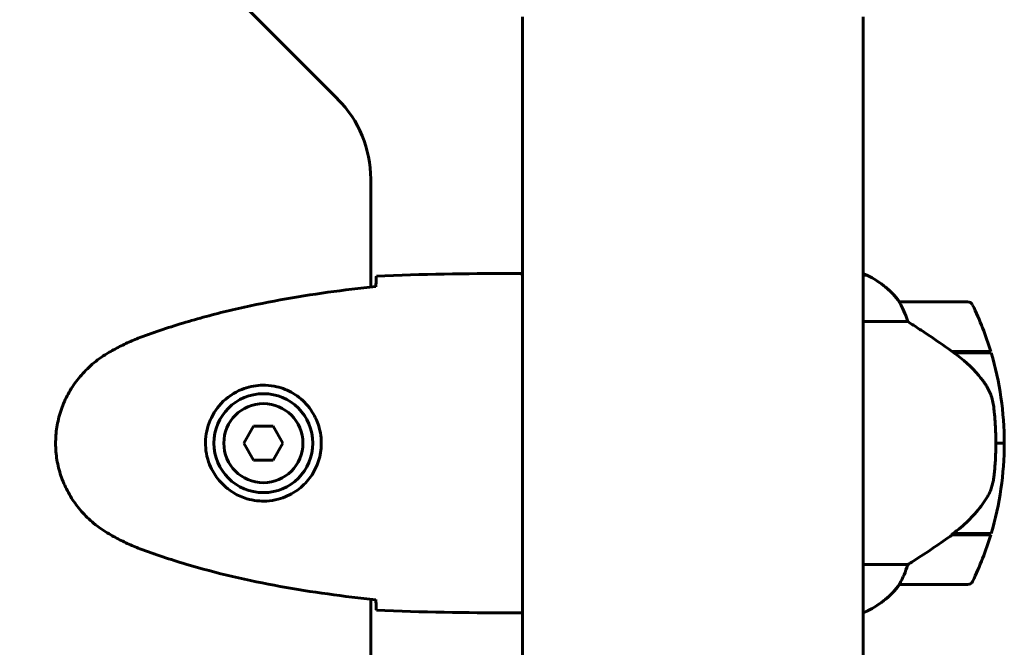
# Model space of a CAD drawing. Units: millimetres. Extents: x 4704 to 16148, y -1462 to 12353.
# Drawn here: x 8908 to 9083, y 5768 to 5879 of the extents above; entities that cross this region are included whole.
import ezdxf

# ---------------------------------------------------------------- set-up
doc = ezdxf.new("R2010")
doc.units = ezdxf.units.MM
doc.header["$LTSCALE"] = 50
doc.layers.add('Widoczne (ISO)', color=7, linetype='Continuous', lineweight=60)

msp = doc.modelspace()

# ---------------------------------------------------------------- linework, layer by layer
at = {"layer": 'Widoczne (ISO)'}
for p, q in [((8964.63, 5864.94), (8908.34, 5921.23)), ((8997.33, 5879.49), (8997.33, 5088.68)), ((9057.63, 5879.49), (9057.63, 5088.68)), ((8970.48, 5831.68), (8970.48, 5850.8)), ((8995.04, 5834.08), (8996.79, 5834.08)), ((9057.89, 5833.99), (9057.63, 5833.99)), ((9058.18, 5833.8), (9057.63, 5833.8)), ((9076.13, 5829.08), (9064.13, 5829.08)), ((9057.63, 5825.57), (9065.54, 5825.57)), ((9073.43, 5820.28), (9080.24, 5820.28)), ((9073.51, 5820.28), (9073.51, 5820.23)), ((9073.71, 5820.08), (9080.3, 5820.08)), ((9074.22, 5820.08), (9074.22, 5820.28)), ((9074.5, 5820.28), (9074.5, 5820.08)), ((9074.75, 5820.28), (9074.75, 5820.08)), ((9075.07, 5820.08), (9075.07, 5820.28)), ((9075.18, 5820.28), (9075.18, 5820.08)), ((8949.75, 5807.08), (8948.02, 5804.08)), ((8953.22, 5807.08), (8949.75, 5807.08)), ((8954.95, 5804.08), (8953.22, 5807.08)), ((8948.02, 5804.08), (8949.75, 5801.08)), ((8953.22, 5801.08), (8954.95, 5804.08)), ((9082.63, 5804.08), (9081.13, 5804.08)), ((9081.13, 5804.08), (9082.63, 5804.08)), ((8949.75, 5801.08), (8953.22, 5801.08)), ((9073.43, 5787.88), (9073.24, 5787.88)), ((9073.33, 5787.94), (9073.33, 5787.88)), ((9080.24, 5787.88), (9073.43, 5787.88)), ((9073.51, 5788.07), (9073.51, 5787.88)), ((9080.3, 5788.08), (9073.53, 5788.08)), ((9074.22, 5787.88), (9074.22, 5788.08)), ((9074.5, 5788.08), (9074.5, 5787.88)), ((9074.75, 5788.08), (9074.75, 5787.88)), ((9075.07, 5787.88), (9075.07, 5788.08)), ((9075.18, 5788.08), (9075.18, 5787.88)), ((9065.54, 5782.6), (9057.63, 5782.6)), ((9064.13, 5779.08), (9076.13, 5779.08)), ((8970.48, 5191.68), (8970.48, 5776.49)), ((8995.04, 5774.08), (8996.79, 5774.08)), ((9057.63, 5774.17), (9057.89, 5774.17))]:
    msp.add_line(p, q, dxfattribs=at)
for radius in [8.75, 7]:
    msp.add_circle((8951.48, 5804.08), radius, dxfattribs=at)
for centre, radius, start, end in [((8950.48, 5850.8), 20, 0, 45), ((9058.18, 5833.58), 0.5, 125.3151, 153.6624), ((9051.39, 5819.37), 16, 37.3693, 66.0245), ((9058.18, 5833.3), 0.5, 64.0172, 90), ((9051.39, 5819.37), 16, 37.3693, 64.0172), ((9064.13, 5828.08), 1, 90, 91.4176), ((9076.13, 5828.08), 1, 25.8148, 90), ((9026.52, 5804.08), 56.11, 16.7801, 25.8148), ((9026.52, 5804.08), 56.11, 0, 16.567), ((9026.52, 5804.08), 56.11, 343.433, 0), ((9026.52, 5804.08), 56.11, 334.1852, 343.2199), ((9076.13, 5780.08), 1, 270, 334.1852), ((9051.39, 5788.79), 16, 293.9755, 322.6307), ((9051.39, 5788.79), 16, 295.9828, 322.6307), ((9064.13, 5780.08), 1, 268.5824, 270)]:
    msp.add_arc(centre, radius, start, end, dxfattribs=at)
msp.add_ellipse((9071.92, 5788.53), major_axis=(-12.43, -8.81), ratio=0.085302, start_param=1.617054, end_param=1.638925, dxfattribs=at)
for points, knots in [([(8971.4, 5832.04), (8971.41, 5832.27), (8971.42, 5832.49), (8971.45, 5833.08), (8971.47, 5833.39), (8971.48, 5833.62)], [9.0036319, 9.0036319, 9.0036319, 9.0036319, 9.2941564, 9.2941564, 9.8897117, 9.8897117, 9.8897117, 9.8897117]), ([(8997.33, 5833.93), (8997.31, 5833.94), (8997.29, 5833.95), (8997.21, 5833.98), (8997.15, 5834), (8997.05, 5834.03), (8997.02, 5834.04), (8996.96, 5834.06), (8996.94, 5834.06), (8996.9, 5834.07), (8996.89, 5834.08), (8996.79, 5834.08)], [9.2201552, 9.2201552, 9.2201552, 9.2201552, 9.259591, 9.259591, 9.3923584, 9.3923584, 9.5251257, 9.5251257, 9.5915094, 9.5915094, 9.6578931, 9.6578931, 9.6578931, 9.6578931]), ([(8997.33, 5834), (8997.09, 5834.05), (8996.91, 5834.08), (8996.79, 5834.08), (8996.79, 5834.08), (8996.79, 5834.08)], [2.936644, 2.936644, 2.936644, 2.936644, 3.1347187, 3.1347187, 3.136385, 3.136385, 3.136385, 3.136385]), ([(8971.39, 5831.77), (8968.56, 5831.48), (8965.73, 5831.15), (8960.08, 5830.37), (8957.25, 5829.92), (8951.62, 5828.9), (8948.82, 5828.32), (8943.25, 5827.01), (8940.48, 5826.28), (8935.01, 5824.65), (8932.29, 5823.75), (8929.62, 5822.75)], [5.523572, 5.523572, 5.523572, 5.523572, 6.373336, 6.373336, 7.223204, 7.223204, 8.073072, 8.073072, 8.92294, 8.92294, 9.772808, 9.772808, 9.772808, 9.772808]), ([(9064.33, 5828.52), (9064.28, 5828.62), (9064.2, 5828.77), (9064.1, 5829.01), (9064.09, 5829.05), (9064.1, 5829.08), (9064.1, 5829.08), (9064.11, 5829.08), (9064.11, 5829.08), (9064.11, 5829.08)], [0, 0, 0, 0, 0.0649331, 0.0649331, 0.1383366, 0.1383366, 0.1704192, 0.1704192, 0.1962839, 0.1962839, 0.1962839, 0.1962839]), ([(9065.54, 5825.57), (9065.39, 5826.07), (9065.22, 5826.55), (9064.8, 5827.58), (9064.55, 5828.1), (9064.33, 5828.52)], [0.0001663, 0.0001663, 0.0001663, 0.0001663, 0.190884, 0.190884, 0.4484016, 0.4484016, 0.4484016, 0.4484016]), ([(9073.71, 5820.08), (9072.41, 5821.01), (9071.07, 5821.94), (9069.06, 5823.29), (9068.35, 5823.76), (9066.91, 5824.7), (9066.19, 5825.16), (9065.54, 5825.57)], [0, 0, 0, 0, 0.481827, 0.481827, 0.74882, 0.74882, 1.050013, 1.050013, 1.050013, 1.050013]), ([(8929.62, 5822.75), (8929.24, 5822.6), (8928.86, 5822.46), (8928.12, 5822.14), (8927.75, 5821.98), (8927.02, 5821.64), (8926.66, 5821.47), (8925.94, 5821.11), (8925.59, 5820.92), (8924.88, 5820.54), (8924.53, 5820.35), (8924.19, 5820.15)], [0, 0, 0, 0, 0.1171077, 0.1171077, 0.2342154, 0.2342154, 0.351323, 0.351323, 0.4684307, 0.4684307, 0.5855384, 0.5855384, 0.5855384, 0.5855384]), ([(8924.19, 5820.15), (8923.25, 5819.61), (8922.34, 5818.98), (8920.69, 5817.63), (8919.95, 5816.91), (8918.61, 5815.38), (8918.01, 5814.58), (8916.95, 5812.89), (8916.5, 5812.01), (8915.74, 5810.2), (8915.44, 5809.28), (8914.98, 5807.39), (8914.83, 5806.43), (8914.68, 5804.5), (8914.69, 5803.54), (8914.84, 5801.62), (8915, 5800.66), (8915.47, 5798.78), (8915.78, 5797.86), (8916.54, 5796.08), (8916.99, 5795.21), (8918.04, 5793.55), (8918.63, 5792.76), (8919.94, 5791.27), (8920.66, 5790.57), (8922.29, 5789.21), (8923.22, 5788.57), (8924.19, 5788.02)], [0, 0, 0, 0, 0.309737, 0.309737, 0.601073, 0.601073, 0.885288, 0.885288, 1.162586, 1.162586, 1.437627, 1.437627, 1.709863, 1.709863, 1.980965, 1.980965, 2.253779, 2.253779, 2.525671, 2.525671, 2.801201, 2.801201, 3.078831, 3.078831, 3.362527, 3.362527, 3.680704, 3.680704, 3.680704, 3.680704]), ([(9079.28, 5814.51), (9078.92, 5815.03), (9078.53, 5815.54), (9076.8, 5817.6), (9075.3, 5818.95), (9073.71, 5820.08)], [0.5724832, 0.5724832, 0.5724832, 0.5724832, 0.6422282, 0.6422282, 0.8608733, 0.8608733, 0.8608733, 0.8608733]), ([(9079.28, 5814.51), (9079.66, 5813.97), (9079.98, 5813.36), (9080.49, 5811.99), (9080.66, 5811.26), (9080.75, 5810.49)], [0, 0, 0, 0, 0.2223532, 0.2223532, 0.4551306, 0.4551306, 0.4551306, 0.4551306]), ([(8951.85, 5814.33), (8952.54, 5814.3), (8953.21, 5814.21), (8954.88, 5813.81), (8955.83, 5813.42), (8957.2, 5812.61), (8957.68, 5812.27), (8958.99, 5811.16), (8959.75, 5810.27), (8960.79, 5808.46), (8961.13, 5807.65), (8961.68, 5805.63), (8961.8, 5804.39), (8961.6, 5802.15), (8961.36, 5801.16), (8960.59, 5799.25), (8960.05, 5798.36), (8958.76, 5796.79), (8958.02, 5796.12), (8956.72, 5795.25), (8956.22, 5794.98), (8955.18, 5794.51), (8954.64, 5794.31), (8953.43, 5794), (8952.76, 5793.89), (8950.93, 5793.79), (8949.74, 5793.91), (8947.76, 5794.5), (8946.97, 5794.84), (8945.25, 5795.87), (8944.37, 5796.62), (8943.03, 5798.22), (8942.52, 5799.03), (8941.59, 5801.08), (8941.28, 5802.42), (8941.19, 5805.06), (8941.41, 5806.42), (8942.35, 5808.92), (8943.08, 5810.1), (8945.01, 5812.17), (8946.29, 5813.04), (8948.73, 5814.02), (8949.86, 5814.26), (8951.25, 5814.33), (8951.55, 5814.34), (8951.85, 5814.33)], [-6.909916, -6.909916, -6.909916, -6.909916, -6.678187, -6.678187, -6.307421, -6.307421, -6.099272, -6.099272, -5.691755, -5.691755, -5.410793, -5.410793, -5.04443, -5.04443, -4.733913, -4.733913, -4.389128, -4.389128, -4.031248, -4.031248, -3.824879, -3.824879, -3.618512, -3.618512, -3.383004, -3.383004, -3.001582, -3.001582, -2.738223, -2.738223, -2.395647, -2.395647, -2.112934, -2.112934, -1.715272, -1.715272, -1.315068, -1.315068, -0.909692, -0.909692, -0.460238, -0.460238, -0.101058, -0.101058, 0, 0, 0, 0]), ([(9080.83, 5798.39), (9080.85, 5798.57), (9080.87, 5798.76), (9080.92, 5799.28), (9080.95, 5799.64), (9081.01, 5800.44), (9081.04, 5800.88), (9081.09, 5801.83), (9081.11, 5802.33), (9081.13, 5803.26), (9081.13, 5803.67), (9081.13, 5804.08), (9081.13, 5804.35), (9081.13, 5804.62), (9081.12, 5805.32), (9081.11, 5805.72), (9081.09, 5806.33), (9081.08, 5806.54), (9081.05, 5807.14), (9081.03, 5807.49), (9080.98, 5808.09), (9080.97, 5808.33), (9080.92, 5808.92), (9080.89, 5809.23), (9080.83, 5809.77), (9080.81, 5810.01), (9080.77, 5810.31), (9080.76, 5810.4), (9080.75, 5810.49)], [6.914575, 6.914575, 6.914575, 6.914575, 7.025602, 7.025602, 7.185634, 7.185634, 7.334276, 7.334276, 7.470354, 7.470354, 7.570079, 7.570079, 7.570079, 7.635772, 7.635772, 7.74088, 7.74088, 7.801274, 7.801274, 7.91791, 7.91791, 8.016058, 8.016058, 8.170389, 8.170389, 8.327265, 8.327265, 8.406835, 8.406835, 8.406835, 8.406835]), ([(9079.48, 5794.34), (9079.63, 5794.57), (9079.77, 5794.82), (9080.02, 5795.32), (9080.14, 5795.59), (9080.34, 5796.12), (9080.43, 5796.4), (9080.59, 5796.96), (9080.65, 5797.24), (9080.76, 5797.82), (9080.8, 5798.1), (9080.83, 5798.39)], [0, 0, 0, 0, 0.0831461, 0.0831461, 0.1662923, 0.1662923, 0.2494384, 0.2494384, 0.3325845, 0.3325845, 0.4157306, 0.4157306, 0.4157306, 0.4157306]), ([(9073.52, 5788.08), (9074, 5788.42), (9074.47, 5788.79), (9075.38, 5789.55), (9075.82, 5789.94), (9076.65, 5790.76), (9077.05, 5791.18), (9077.81, 5792.04), (9078.17, 5792.49), (9078.86, 5793.4), (9079.18, 5793.86), (9079.48, 5794.34)], [0, 0, 0, 0, 0.1751235, 0.1751235, 0.3502469, 0.3502469, 0.5253704, 0.5253704, 0.7004938, 0.7004938, 0.8756173, 0.8756173, 0.8756173, 0.8756173]), ([(8924.19, 5788.02), (8924.53, 5787.82), (8924.88, 5787.62), (8925.59, 5787.24), (8925.94, 5787.06), (8926.66, 5786.7), (8927.02, 5786.52), (8927.75, 5786.18), (8928.12, 5786.02), (8928.86, 5785.71), (8929.24, 5785.56), (8929.62, 5785.42)], [0, 0, 0, 0, 0.1171077, 0.1171077, 0.2342154, 0.2342154, 0.351323, 0.351323, 0.4684307, 0.4684307, 0.5855384, 0.5855384, 0.5855384, 0.5855384]), ([(9065.54, 5782.6), (9065.85, 5782.79), (9066.17, 5783), (9067.65, 5783.94), (9068.92, 5784.78), (9071.28, 5786.38), (9072.37, 5787.13), (9073.43, 5787.88)], [-2.553905, -2.553905, -2.553905, -2.553905, -2.410923, -2.410923, -1.933986, -1.933986, -1.54469, -1.54469, -1.54469, -1.54469]), ([(8929.62, 5785.42), (8932.29, 5784.42), (8935.01, 5783.51), (8940.48, 5781.88), (8943.25, 5781.15), (8948.82, 5779.85), (8951.62, 5779.27), (8957.25, 5778.24), (8960.08, 5777.8), (8965.73, 5777.02), (8968.56, 5776.68), (8971.39, 5776.39)], [0, 0, 0, 0, 0.849868, 0.849868, 1.699736, 1.699736, 2.549604, 2.549604, 3.399472, 3.399472, 4.249236, 4.249236, 4.249236, 4.249236]), ([(9064.33, 5779.65), (9064.51, 5779.98), (9064.7, 5780.37), (9065.12, 5781.35), (9065.34, 5781.95), (9065.54, 5782.6)], [0, 0, 0, 0, 0.2028161, 0.2028161, 0.4461333, 0.4461333, 0.4461333, 0.4461333]), ([(9064.11, 5779.08), (9064.11, 5779.08), (9064.11, 5779.08), (9064.1, 5779.09), (9064.09, 5779.11), (9064.12, 5779.21), (9064.14, 5779.26), (9064.22, 5779.42), (9064.27, 5779.52), (9064.33, 5779.65)], [0, 0, 0, 0, 0.0892681, 0.0892681, 0.2434802, 0.2434802, 0.344433, 0.344433, 0.4329441, 0.4329441, 0.4329441, 0.4329441]), ([(8971.48, 5774.55), (8971.47, 5774.77), (8971.45, 5775.09), (8971.42, 5775.68), (8971.41, 5775.89), (8971.4, 5776.13)], [34.7828406, 34.7828406, 34.7828406, 34.7828406, 35.3783959, 35.3783959, 35.6691337, 35.6691337, 35.6691337, 35.6691337]), ([(8997.33, 5774.16), (8997.09, 5774.11), (8996.91, 5774.08), (8996.79, 5774.08), (8996.79, 5774.08), (8996.79, 5774.08)], [2.936644, 2.936644, 2.936644, 2.936644, 3.1347187, 3.1347187, 3.136385, 3.136385, 3.136385, 3.136385])]:
    msp.add_open_spline(points, degree=3, knots=knots, dxfattribs=at)
for points in [[(8971.48, 5833.62), (8979.58, 5834), (8987.55, 5834.08), (8995.04, 5834.08)], [(8995.04, 5834.08), (8987.55, 5834.08), (8979.58, 5834), (8971.48, 5833.62)], [(8971.39, 5831.74), (8971.39, 5831.84), (8971.4, 5831.94), (8971.4, 5832.04)], [(8971.4, 5776.13), (8971.4, 5776.22), (8971.39, 5776.32), (8971.39, 5776.42)], [(8995.04, 5774.08), (8987.55, 5774.08), (8979.58, 5774.16), (8971.48, 5774.55)], [(8971.48, 5774.55), (8979.58, 5774.16), (8987.55, 5774.08), (8995.04, 5774.08)]]:
    msp.add_open_spline(points, degree=3, dxfattribs=at)

doc.saveas('drawing.dxf')
